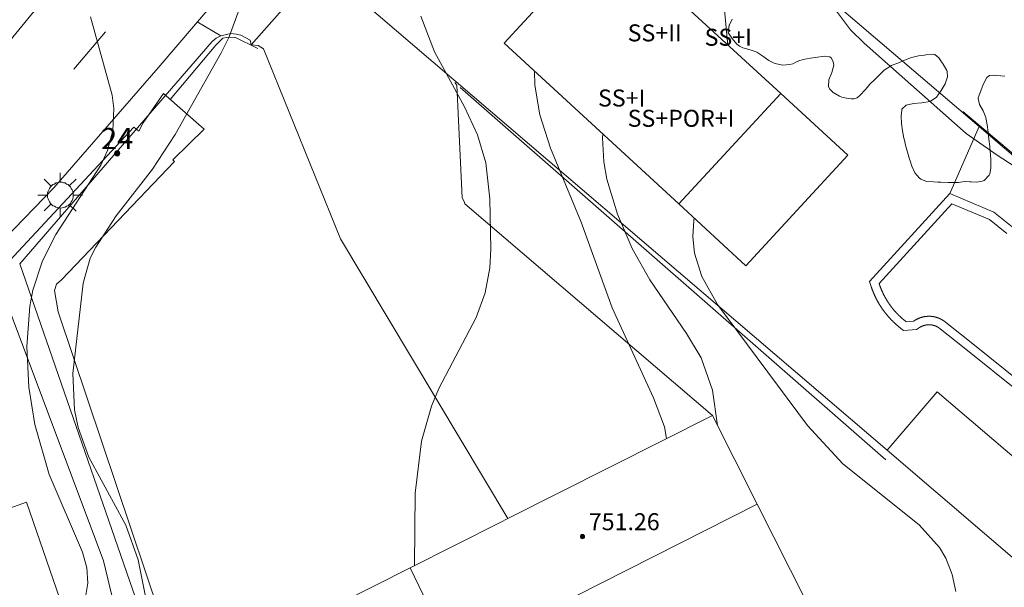
# Model space of a CAD drawing. Units: millimetres. Extents: x 423998 to 425000, y 4489499 to 4490001.
# Drawn here: x 424262 to 424309, y 4489804 to 4489831 of the extents above; entities that cross this region are included whole.
import ezdxf

# ---------------------------------------------------------------- set-up
doc = ezdxf.new("R2010")
doc.units = ezdxf.units.MM
doc.header["$MEASUREMENT"] = 0
doc.linetypes.add('VADO', pattern=[9.01, 2.71, -0.9, 0.9, -0.9, 0.9, -0.9, 0.9, -0.9])
for name, color, linetype, lineweight in [('1', 7, 'Continuous', 9), ('f012003p_num_plantas', 252, 'Continuous', 9), ('f022001p_portal', 7, 'Continuous', 9), ('f022001p_portal_texto', 7, 'Continuous', 9), ('f031026l_pinturavial', 253, 'Continuous', 9), ('f040024s_piscina', 140, 'Continuous', 9), ('f050002l_curvanivel_cgn', 23, 'Continuous', 9), ('f050002l_curvanivel_mae', 213, 'Continuous', 9), ('f050009p_puntocotaconstruccionelevada', 211, 'Continuous', 9), ('f060140s_arboladourbano', 92, 'Continuous', 9), ('f070045l_muro_mur', 30, 'MURO2', 9), ('f070045l_muro_tap', 11, 'MURO2', 9), ('f070045l_puerta', 11, 'Continuous', 9), ('f070047l_seto', 91, 'Continuous', 9), ('f070056l_edificacion_med', 221, 'Continuous', 9), ('f070056s_edificacion_edi', 240, 'Continuous', 9), ('f070057s_edificacionligera', 11, 'Continuous', 9), ('f070058l_elementoconstruido_bordillo', 30, 'Continuous', 9), ('f071045l_vado', 30, 'VADO', 9), ('f081055p_farola', 7, 'Continuous', 9)]:
    doc.layers.add(name, color=color, linetype=linetype, lineweight=lineweight)
doc.styles.get("Standard").update_dxf_attribs({"font": 'arial.ttf'})
doc.styles.add('Style-s7210005_h', font='txt')
doc.linetypes.add('MURO2', pattern='A,3.1e-05,[1,muro2.shx,S=1,R=0,X=0,Y=0],-3.058844', length=3.058875)

# ---------------------------------------------------------------- blocks, each defined once
blk = doc.blocks.new('punto_cota_construccion_elevada')
at = {"layer": 'f050009p_puntocotaconstruccionelevada'}
h = blk.add_hatch(color=256, dxfattribs=at)
h.dxf.hatch_style = 1
edge = h.paths.add_edge_path()
edge.add_arc((0, 0), 0.1, 0, 360)
blk.add_circle((0, 0), 0.1, dxfattribs=at)
blk = doc.blocks.new('farola')
at = {"layer": '1'}
for points in [[(0, 1.05, 0), (0, 0.6, 0)], [(-0.75, 0.75, 0), (-0.42, 0.42, 0)], [(0.01, 0.61, 0), (0.09, 0.6, 0), (0.16, 0.58, 0), (0.24, 0.57, 0), (0.3, 0.52, 0), (0.37, 0.49, 0), (0.43, 0.43, 0), (0.48, 0.39, 0), (0.52, 0.31, 0), (0.57, 0.25, 0), (0.6, 0.18, 0), (0.61, 0.1, 0), (0.61, 0.03, 0), (0.61, -0.03, 0), (0.61, -0.11, 0), (0.6, -0.18, 0), (0.57, -0.26, 0), (0.52, -0.32, 0), (0.48, -0.39, 0), (0.43, -0.44, 0), (0.37, -0.5, 0), (0.3, -0.53, 0), (0.24, -0.57, 0), (0.16, -0.59, 0), (0.09, -0.6, 0), (0, -0.62, 0), (-0.06, -0.6, 0), (-0.14, -0.59, 0), (-0.21, -0.57, 0), (-0.27, -0.53, 0), (-0.35, -0.5, 0), (-0.41, -0.44, 0), (-0.45, -0.39, 0), (-0.5, -0.32, 0), (-0.54, -0.26, 0), (-0.57, -0.18, 0), (-0.59, -0.11, 0), (-0.59, -0.03, 0), (-0.59, 0.03, 0), (-0.59, 0.1, 0), (-0.57, 0.18, 0), (-0.54, 0.25, 0), (-0.5, 0.31, 0), (-0.45, 0.39, 0), (-0.41, 0.43, 0), (-0.35, 0.49, 0), (-0.27, 0.52, 0), (-0.21, 0.57, 0), (-0.14, 0.58, 0), (-0.06, 0.6, 0), (0.01, 0.61, 0)], [(0.75, 0.75, 0), (0.43, 0.43, 0)], [(-1.05, 0, 0), (-0.59, 0, 0)], [(1.05, 0, 0), (0.61, 0, 0)], [(-0.75, -0.74, 0), (-0.42, -0.41, 0)], [(0.75, -0.75, 0), (0.43, -0.44, 0)], [(0, -1.05, 0), (0, -0.62, 0)]]:
    blk.add_polyline3d(points, dxfattribs=at)
blk = doc.blocks.new('portal_catastro')
at = {"layer": 'f022001p_portal'}
h = blk.add_hatch(color=256, dxfattribs=at)
h.dxf.hatch_style = 1
edge = h.paths.add_edge_path()
edge.add_arc((0, 0), 0.125, 0, 360)
blk.add_circle((0, 0), 0.125, dxfattribs=at)

msp = doc.modelspace()

# ---------------------------------------------------------------- linework, layer by layer
at = {"layer": 'f031026l_pinturavial'}
msp.add_line((424265.005, 4489828.503, 210.421), (424266.492, 4489830.259, 270.327), dxfattribs=at)
at = {"layer": 'f040024s_piscina'}
msp.add_polyline3d([(424309.71, 4489813.645, 743.561), (424307.143, 4489815.697, 743.561), (424306.016, 4489816.601, 744.558), (424306.009, 4489816.606, 744.558), (424306.002, 4489816.612, 744.558), (424305.995, 4489816.617, 744.558), (424305.988, 4489816.623, 744.558), (424305.981, 4489816.628, 744.558), (424305.973, 4489816.634, 744.558), (424305.966, 4489816.639, 744.558), (424305.959, 4489816.644, 744.558), (424305.952, 4489816.649, 744.558), (424305.944, 4489816.655, 744.558), (424305.937, 4489816.66, 744.558), (424305.929, 4489816.665, 744.558), (424305.922, 4489816.67, 744.558), (424305.914, 4489816.675, 744.558), (424305.907, 4489816.679, 744.558), (424305.899, 4489816.684, 744.558), (424305.892, 4489816.689, 744.558), (424305.884, 4489816.694, 744.558), (424305.876, 4489816.698, 744.558), (424305.869, 4489816.703, 744.558), (424305.861, 4489816.707, 744.558), (424305.853, 4489816.712, 744.558), (424305.845, 4489816.716, 744.558), (424305.838, 4489816.721, 744.558), (424305.83, 4489816.725, 744.558), (424305.822, 4489816.729, 744.558), (424305.814, 4489816.734, 744.558), (424305.806, 4489816.738, 744.558), (424305.798, 4489816.742, 744.558), (424305.79, 4489816.746, 744.558), (424305.782, 4489816.75, 744.558), (424305.774, 4489816.754, 744.558), (424305.766, 4489816.757, 744.558), (424305.758, 4489816.761, 744.558), (424305.749, 4489816.765, 744.558), (424305.741, 4489816.769, 744.558), (424305.733, 4489816.772, 744.558), (424305.725, 4489816.776, 744.558), (424305.717, 4489816.779, 744.558), (424305.708, 4489816.783, 744.558), (424305.7, 4489816.786, 744.558), (424305.692, 4489816.789, 744.558), (424305.683, 4489816.793, 744.558), (424305.675, 4489816.796, 744.558), (424305.666, 4489816.799, 744.558), (424305.658, 4489816.802, 744.558), (424305.65, 4489816.805, 744.558), (424305.641, 4489816.808, 744.558), (424305.633, 4489816.811, 744.558), (424305.624, 4489816.814, 744.558), (424305.616, 4489816.816, 744.558), (424305.607, 4489816.819, 744.558), (424305.598, 4489816.822, 744.558), (424305.59, 4489816.824, 744.558), (424305.581, 4489816.827, 744.558), (424305.573, 4489816.829, 744.558), (424305.564, 4489816.832, 744.558), (424305.555, 4489816.834, 744.558), (424305.547, 4489816.836, 744.558), (424305.538, 4489816.838, 744.558), (424305.529, 4489816.84, 744.558), (424305.52, 4489816.843, 744.558), (424305.512, 4489816.845, 744.558), (424305.503, 4489816.846, 744.558), (424305.494, 4489816.848, 744.558), (424305.485, 4489816.85, 744.558), (424305.477, 4489816.852, 744.558), (424305.468, 4489816.854, 744.558), (424305.459, 4489816.855, 744.558), (424305.45, 4489816.857, 744.558), (424305.441, 4489816.858, 744.558), (424305.432, 4489816.86, 744.558), (424305.424, 4489816.861, 744.558), (424305.415, 4489816.862, 744.558), (424305.406, 4489816.864, 744.558), (424305.397, 4489816.865, 744.558), (424305.388, 4489816.866, 744.558), (424305.379, 4489816.867, 744.558), (424305.37, 4489816.868, 744.558), (424305.361, 4489816.869, 744.558), (424305.352, 4489816.87, 744.558), (424305.343, 4489816.87, 744.558), (424305.334, 4489816.871, 744.558), (424305.325, 4489816.872, 744.558), (424305.317, 4489816.872, 744.558), (424305.308, 4489816.873, 744.558), (424305.299, 4489816.873, 744.558), (424305.29, 4489816.874, 744.558), (424305.281, 4489816.874, 744.558), (424305.272, 4489816.874, 744.558), (424305.263, 4489816.874, 744.558), (424305.254, 4489816.874, 744.558), (424305.245, 4489816.875, 744.558), (424305.236, 4489816.875, 744.558), (424305.227, 4489816.874, 744.558), (424305.218, 4489816.874, 744.558), (424305.209, 4489816.874, 744.558), (424305.2, 4489816.874, 744.558), (424305.191, 4489816.873, 744.558), (424305.182, 4489816.873, 744.558), (424305.173, 4489816.873, 744.558), (424305.164, 4489816.872, 744.558), (424305.155, 4489816.871, 744.558), (424305.146, 4489816.871, 744.558), (424305.137, 4489816.87, 744.558), (424305.128, 4489816.869, 744.558), (424305.119, 4489816.868, 744.558), (424305.111, 4489816.868, 744.558), (424305.102, 4489816.867, 744.558), (424305.093, 4489816.865, 744.558), (424305.084, 4489816.864, 744.558), (424305.075, 4489816.863, 744.558), (424305.066, 4489816.862, 744.558), (424305.057, 4489816.861, 744.558), (424305.048, 4489816.859, 744.558), (424305.039, 4489816.858, 744.558), (424305.031, 4489816.856, 744.558), (424305.022, 4489816.855, 744.558), (424305.013, 4489816.853, 744.558), (424305.004, 4489816.851, 744.558), (424304.995, 4489816.85, 744.558), (424304.987, 4489816.848, 744.558), (424304.978, 4489816.846, 744.558), (424304.969, 4489816.844, 744.558), (424304.96, 4489816.842, 744.558), (424304.952, 4489816.84, 744.558), (424304.943, 4489816.838, 744.558), (424304.934, 4489816.836, 744.558), (424304.925, 4489816.833, 744.558), (424304.917, 4489816.831, 744.558), (424304.908, 4489816.829, 744.558), (424304.9, 4489816.826, 744.558), (424304.891, 4489816.824, 744.558), (424304.882, 4489816.821, 744.558), (424304.874, 4489816.818, 744.558), (424304.865, 4489816.816, 744.558), (424304.857, 4489816.813, 744.558), (424304.848, 4489816.81, 744.558), (424304.84, 4489816.807, 744.558), (424304.831, 4489816.804, 744.558), (424304.823, 4489816.801, 744.558), (424304.814, 4489816.798, 744.558), (424304.806, 4489816.795, 744.558), (424304.798, 4489816.792, 744.558), (424304.789, 4489816.788, 744.558), (424304.781, 4489816.785, 744.558), (424304.773, 4489816.782, 744.558), (424304.764, 4489816.778, 744.558), (424304.756, 4489816.775, 744.558), (424304.748, 4489816.771, 744.558), (424304.74, 4489816.768, 744.558), (424304.731, 4489816.764, 744.558), (424304.723, 4489816.76, 744.558), (424304.715, 4489816.756, 744.558), (424304.707, 4489816.753, 744.558), (424304.699, 4489816.749, 744.558), (424304.691, 4489816.745, 744.558), (424304.683, 4489816.741, 744.558), (424304.675, 4489816.737, 744.558), (424304.667, 4489816.732, 744.558), (424304.659, 4489816.728, 744.558), (424304.651, 4489816.724, 744.558), (424304.643, 4489816.72, 744.558), (424304.636, 4489816.715, 744.558), (424304.628, 4489816.711, 744.558), (424304.62, 4489816.706, 744.558), (424304.612, 4489816.702, 744.558), (424304.605, 4489816.697, 744.558), (424304.597, 4489816.692, 744.558), (424304.589, 4489816.688, 744.558), (424304.582, 4489816.683, 744.558), (424304.574, 4489816.678, 744.558), (424304.567, 4489816.673, 744.558), (424304.559, 4489816.668, 744.558), (424304.552, 4489816.663, 744.558), (424304.544, 4489816.658, 744.558), (424304.537, 4489816.653, 744.558), (424304.53, 4489816.648, 744.558), (424304.522, 4489816.643, 744.558), (424304.515, 4489816.637, 744.558), (424304.172, 4489816.615, 744.558), (424304.162, 4489816.623, 744.558), (424304.152, 4489816.63, 744.558), (424304.143, 4489816.638, 744.558), (424304.133, 4489816.646, 744.558), (424304.123, 4489816.653, 744.558), (424304.113, 4489816.661, 744.558), (424304.104, 4489816.669, 744.558), (424304.094, 4489816.677, 744.558), (424304.084, 4489816.685, 744.558), (424304.075, 4489816.692, 744.558), (424304.065, 4489816.7, 744.558), (424304.055, 4489816.708, 744.558), (424304.046, 4489816.716, 744.558), (424304.036, 4489816.724, 744.558), (424304.027, 4489816.732, 744.558), (424304.017, 4489816.74, 744.558), (424304.008, 4489816.748, 744.558), (424303.998, 4489816.757, 744.558), (424303.989, 4489816.765, 744.558), (424303.98, 4489816.773, 744.558), (424303.97, 4489816.781, 744.558), (424303.961, 4489816.789, 744.558), (424303.952, 4489816.798, 744.558), (424303.942, 4489816.806, 744.558), (424303.933, 4489816.814, 744.558), (424303.924, 4489816.823, 744.558), (424303.915, 4489816.831, 744.558), (424303.906, 4489816.84, 744.558), (424303.897, 4489816.848, 744.558), (424303.887, 4489816.857, 744.558), (424303.878, 4489816.865, 744.558), (424303.869, 4489816.874, 744.558), (424303.86, 4489816.882, 744.558), (424303.851, 4489816.891, 744.558), (424303.842, 4489816.899, 744.558), (424303.834, 4489816.908, 744.558), (424303.825, 4489816.917, 744.558), (424303.816, 4489816.926, 744.558), (424303.807, 4489816.934, 744.558), (424303.798, 4489816.943, 744.558), (424303.789, 4489816.952, 744.558), (424303.781, 4489816.961, 744.558), (424303.772, 4489816.97, 744.558), (424303.763, 4489816.979, 744.558), (424303.755, 4489816.988, 744.558), (424303.746, 4489816.997, 744.558), (424303.737, 4489817.006, 743.816), (424303.729, 4489817.015, 743.816), (424303.72, 4489817.024, 743.816), (424303.712, 4489817.033, 743.816), (424303.703, 4489817.042, 743.816), (424303.695, 4489817.051, 743.816), (424303.686, 4489817.06, 743.816), (424303.678, 4489817.069, 743.816), (424303.67, 4489817.079, 743.816), (424303.661, 4489817.088, 743.816), (424303.653, 4489817.097, 743.816), (424303.645, 4489817.106, 743.816), (424303.637, 4489817.116, 743.816), (424303.628, 4489817.125, 743.816), (424303.62, 4489817.135, 743.816), (424303.612, 4489817.144, 743.816), (424303.604, 4489817.153, 743.816), (424303.596, 4489817.163, 743.816), (424303.588, 4489817.172, 743.816), (424303.58, 4489817.182, 743.816), (424303.572, 4489817.191, 743.816), (424303.564, 4489817.201, 743.816), (424303.556, 4489817.211, 743.816), (424303.548, 4489817.22, 743.816), (424303.54, 4489817.23, 743.816), (424303.532, 4489817.24, 743.816), (424303.525, 4489817.249, 743.816), (424303.517, 4489817.259, 743.816), (424303.509, 4489817.269, 743.816), (424303.502, 4489817.279, 743.816), (424303.494, 4489817.288, 743.816), (424303.486, 4489817.298, 743.816), (424303.479, 4489817.308, 743.816), (424303.471, 4489817.318, 743.816), (424303.464, 4489817.328, 743.816), (424303.456, 4489817.338, 743.816), (424303.449, 4489817.348, 743.816), (424303.441, 4489817.358, 743.816), (424303.434, 4489817.368, 743.816), (424303.427, 4489817.378, 743.816), (424303.419, 4489817.388, 743.816), (424303.412, 4489817.398, 743.816), (424303.405, 4489817.408, 743.816), (424303.397, 4489817.418, 743.816), (424303.39, 4489817.429, 743.816), (424303.383, 4489817.439, 743.816), (424303.376, 4489817.449, 743.816), (424303.369, 4489817.459, 743.816), (424303.362, 4489817.469, 743.816), (424303.355, 4489817.48, 743.816), (424303.348, 4489817.49, 743.816), (424303.341, 4489817.5, 743.816), (424303.334, 4489817.511, 743.816), (424303.327, 4489817.521, 743.816), (424303.32, 4489817.532, 743.816), (424303.314, 4489817.542, 743.816), (424303.307, 4489817.552, 743.816), (424303.3, 4489817.563, 743.816), (424303.293, 4489817.573, 743.816), (424303.287, 4489817.584, 743.816), (424303.28, 4489817.594, 743.816), (424303.273, 4489817.605, 743.816), (424303.267, 4489817.616, 743.816), (424303.26, 4489817.626, 743.816), (424303.254, 4489817.637, 743.816), (424303.247, 4489817.647, 743.816), (424303.241, 4489817.658, 743.816), (424303.235, 4489817.669, 743.816), (424303.228, 4489817.679, 743.816), (424303.222, 4489817.69, 743.816), (424303.216, 4489817.701, 743.816), (424303.209, 4489817.712, 743.816), (424303.203, 4489817.723, 743.816), (424303.197, 4489817.733, 743.816), (424303.191, 4489817.744, 743.816), (424303.185, 4489817.755, 743.816), (424303.179, 4489817.766, 743.816), (424303.173, 4489817.777, 743.816), (424303.167, 4489817.788, 743.816), (424303.161, 4489817.799, 743.816), (424303.155, 4489817.81, 743.816), (424303.149, 4489817.821, 743.816), (424303.143, 4489817.832, 743.816), (424303.137, 4489817.843, 743.816), (424303.132, 4489817.854, 743.816), (424303.126, 4489817.865, 743.816), (424303.12, 4489817.876, 743.816), (424303.115, 4489817.887, 743.816), (424303.109, 4489817.898, 743.816), (424303.103, 4489817.909, 743.816), (424303.098, 4489817.92, 743.816), (424303.092, 4489817.931, 743.816), (424303.087, 4489817.943, 743.816), (424303.082, 4489817.954, 743.816), (424303.076, 4489817.965, 743.816), (424303.071, 4489817.976, 743.816), (424303.065, 4489817.987, 743.816), (424303.06, 4489817.999, 743.816), (424303.055, 4489818.01, 743.816), (424303.05, 4489818.021, 743.816), (424303.045, 4489818.033, 743.816), (424303.039, 4489818.044, 743.816), (424303.034, 4489818.055, 743.816), (424303.029, 4489818.067, 743.816), (424303.024, 4489818.078, 743.816), (424303.019, 4489818.09, 743.816), (424303.014, 4489818.101, 743.816), (424303.01, 4489818.112, 743.816), (424303.005, 4489818.124, 743.816), (424303, 4489818.135, 743.816), (424302.995, 4489818.147, 743.816), (424302.99, 4489818.158, 743.816), (424302.986, 4489818.17, 743.816), (424302.981, 4489818.181, 743.816), (424302.976, 4489818.193, 743.816), (424302.972, 4489818.205, 743.816), (424302.967, 4489818.216, 743.816), (424302.963, 4489818.228, 743.816), (424302.959, 4489818.237, 743.816), (424302.958, 4489818.239, 743.816), (424302.954, 4489818.251, 743.816), (424302.949, 4489818.263, 743.816), (424302.945, 4489818.274, 743.816), (424302.941, 4489818.286, 743.816), (424302.936, 4489818.298, 743.816), (424302.932, 4489818.309, 743.816), (424302.928, 4489818.321, 743.816), (424302.924, 4489818.333, 743.816), (424302.92, 4489818.345, 743.816), (424302.916, 4489818.356, 743.816), (424302.912, 4489818.368, 743.816), (424302.908, 4489818.38, 743.816), (424302.904, 4489818.392, 743.816), (424302.9, 4489818.403, 743.816), (424302.896, 4489818.415, 743.816), (424306.325, 4489822.171, 743.816), (424308.091, 4489821.43, 743.441), (424308.906, 4489820.772, 743.441)], dxfattribs=at)
at = {"layer": 'f050002l_curvanivel_cgn'}
for points in [[(424295.763, 4489829.665, 744), (424295.764, 4489829.785, 744), (424295.598, 4489831.631, 744), (424294.393, 4489837.81, 744), (424294.348, 4489838.641, 744), (424294.406, 4489839.476, 744), (424294.661, 4489840.448, 744), (424294.751, 4489840.643, 744)], [(424311.85, 4489807.997, 743), (424313.043, 4489809.342, 743), (424314.242, 4489810.919, 743), (424314.772, 4489811.745, 743), (424315.238, 4489812.594, 743), (424315.819, 4489814.061, 743), (424316.055, 4489815.338, 743), (424316.077, 4489816.011, 743), (424316.002, 4489816.873, 743), (424315.612, 4489818.281, 743), (424315.028, 4489819.365, 743), (424314.646, 4489819.872, 743), (424313.402, 4489821.091, 743), (424312.144, 4489822.063, 743), (424308.444, 4489824.452, 743), (424306.987, 4489825.478, 743), (424302.186, 4489829.724, 743), (424301.555, 4489830.355, 743), (424300.65, 4489831.549, 743), (424300.045, 4489832.997, 743), (424299.739, 4489834.455, 743), (424299.585, 4489835.97, 743), (424299.576, 4489836.438, 743)], [(424268.397, 4489803.61, 748), (424268.029, 4489805.411, 748), (424267.461, 4489807.037, 748), (424265.711, 4489810.238, 748), (424265.209, 4489811.637, 748), (424265.043, 4489812.463, 748), (424264.966, 4489814.176, 748), (424265.445, 4489818.435, 748), (424265.786, 4489819.602, 748), (424266.04, 4489820.132, 748), (424267.009, 4489821.596, 748), (424268.706, 4489823.795, 748), (424269.774, 4489825.436, 748), (424271.935, 4489829.272, 748), (424272.313, 4489830.031, 748), (424272.8, 4489831.366, 748)], [(424265.56, 4489803.647, 749), (424265.671, 4489804.315, 749), (424265.614, 4489805.03, 749), (424265.419, 4489805.766, 749), (424263.846, 4489809.425, 749), (424263.177, 4489811.775, 749), (424262.898, 4489813.537, 749), (424262.801, 4489815.45, 749), (424262.933, 4489817.348, 749), (424263.081, 4489818.098, 749), (424263.542, 4489819.489, 749), (424264.17, 4489820.721, 749), (424266.273, 4489823.994, 749), (424266.592, 4489824.683, 749), (424266.85, 4489825.614, 749), (424266.898, 4489826.647, 749), (424266.82, 4489827.284, 749), (424265.797, 4489830.972, 749)], [(424281.043, 4489805.142, 747), (424281.066, 4489808.554, 747), (424281.36, 4489810.993, 747), (424281.832, 4489812.636, 747), (424282.183, 4489813.479, 747), (424283.935, 4489816.812, 747), (424284.369, 4489817.973, 747), (424284.588, 4489819.159, 747), (424284.631, 4489820.027, 747), (424284.574, 4489822.399, 747), (424284.388, 4489824.096, 747), (424284.004, 4489825.418, 747), (424283.392, 4489826.728, 747), (424281.982, 4489829.325, 747), (424281.335, 4489831.003, 747)], [(424292.897, 4489811.115, 746), (424292.802, 4489811.67, 746), (424292.282, 4489813.035, 746), (424290.342, 4489817.271, 746), (424288.875, 4489821.303, 746), (424287.44, 4489824.788, 746), (424286.942, 4489826.354, 746), (424286.704, 4489827.756, 746), (424286.687, 4489828.414, 746)], [(424306.51, 4489803.916, 744), (424306.337, 4489804.722, 744), (424306.036, 4489805.484, 744), (424305.738, 4489805.987, 744), (424304.776, 4489807.055, 744), (424301.195, 4489809.924, 744), (424299.532, 4489811.726, 744), (424295.294, 4489817.431, 744), (424294.551, 4489818.742, 744), (424294.209, 4489819.85, 744), (424294.137, 4489820.607, 744), (424294.18, 4489821.375, 744), (424294.202, 4489821.492, 744)]]:
    msp.add_polyline3d(points, dxfattribs=at)
at = {"layer": 'f050002l_curvanivel_mae'}
msp.add_polyline3d([(424295.299, 4489811.729, 745), (424295.051, 4489813.393, 745), (424294.526, 4489814.915, 745), (424293.837, 4489816.062, 745), (424292.111, 4489818.586, 745), (424291.283, 4489820.057, 745), (424290.583, 4489821.677, 745), (424290.09, 4489823.323, 745), (424289.946, 4489824.142, 745), (424289.89, 4489825.271, 745), (424289.905, 4489825.45, 745)], dxfattribs=at)
at = {"layer": 'f060140s_arboladourbano'}
msp.add_polyline3d([(424308.816, 4489828.18, 0), (424308.62, 4489828.192, 0), (424308.385, 4489828.205, 0), (424308.28, 4489828.218, 0), (424308.085, 4489828.204, 0), (424307.964, 4489828.12, 0), (424307.806, 4489827.817, 0), (424307.703, 4489827.525, 0), (424307.682, 4489827.481, 0), (424307.557, 4489827.162, 0), (424307.552, 4489827.126, 0), (424307.612, 4489826.848, 0), (424307.79, 4489826.536, 0), (424307.917, 4489826.231, 0), (424307.919, 4489826.216, 0), (424307.973, 4489825.884, 0), (424308.021, 4489825.547, 0), (424308.063, 4489825.207, 0), (424308.1, 4489824.866, 0), (424308.124, 4489824.604, 0), (424308.131, 4489824.527, 0), (424308.156, 4489824.187, 0), (424308.15, 4489823.846, 0), (424308.103, 4489823.571, 0), (424308.081, 4489823.508, 0), (424307.834, 4489823.26, 0), (424307.748, 4489823.228, 0), (424307.496, 4489823.192, 0), (424307.232, 4489823.197, 0), (424307.157, 4489823.204, 0), (424306.958, 4489823.223, 0), (424306.819, 4489823.202, 0), (424306.63, 4489823.167, 0), (424306.483, 4489823.163, 0), (424306.143, 4489823.167, 0), (424305.802, 4489823.183, 0), (424305.658, 4489823.191, 0), (424305.462, 4489823.196, 0), (424305.125, 4489823.225, 0), (424304.863, 4489823.325, 0), (424304.798, 4489823.368, 0), (424304.572, 4489823.628, 0), (424304.436, 4489823.946, 0), (424304.356, 4489824.188, 0), (424304.326, 4489824.275, 0), (424304.228, 4489824.602, 0), (424304.143, 4489824.931, 0), (424304.087, 4489825.159, 0), (424304.063, 4489825.261, 0), (424303.993, 4489825.599, 0), (424303.946, 4489825.943, 0), (424303.935, 4489826.285, 0), (424303.962, 4489826.569, 0), (424303.973, 4489826.615, 0), (424304.165, 4489826.815, 0), (424304.507, 4489826.885, 0), (424304.914, 4489826.913, 0), (424305.306, 4489826.987, 0), (424305.595, 4489827.189, 0), (424305.598, 4489827.193, 0), (424305.82, 4489827.502, 0), (424306.01, 4489827.822, 0), (424306.115, 4489828.141, 0), (424306.097, 4489828.39, 0), (424306.077, 4489828.447, 0), (424305.912, 4489828.743, 0), (424305.837, 4489828.848, 0), (424305.707, 4489829.041, 0), (424305.514, 4489829.194, 0), (424305.429, 4489829.209, 0), (424305.088, 4489829.175, 0), (424305.035, 4489829.167, 0), (424304.752, 4489829.126, 0), (424304.63, 4489829.104, 0), (424304.418, 4489829.048, 0), (424304.092, 4489828.922, 0), (424303.777, 4489828.786, 0), (424303.515, 4489828.693, 0), (424303.477, 4489828.674, 0), (424303.179, 4489828.496, 0), (424303.115, 4489828.44, 0), (424302.933, 4489828.259, 0), (424302.692, 4489828.019, 0), (424302.452, 4489827.777, 0), (424302.42, 4489827.744, 0), (424302.233, 4489827.529, 0), (424302.012, 4489827.277, 0), (424301.868, 4489827.154, 0), (424301.704, 4489827.106, 0), (424301.575, 4489827.114, 0), (424301.366, 4489827.137, 0), (424301.15, 4489827.19, 0), (424301.034, 4489827.233, 0), (424300.741, 4489827.402, 0), (424300.579, 4489827.566, 0), (424300.521, 4489827.669, 0), (424300.536, 4489827.999, 0), (424300.679, 4489828.353, 0), (424300.769, 4489828.701, 0), (424300.742, 4489828.854, 0), (424300.659, 4489829.016, 0), (424300.581, 4489829.08, 0), (424300.338, 4489829.114, 0), (424300.228, 4489829.102, 0), (424300.001, 4489829.075, 0), (424299.665, 4489829.024, 0), (424299.33, 4489828.956, 0), (424299.115, 4489828.901, 0), (424299.007, 4489828.847, 0), (424298.84, 4489828.751, 0), (424298.698, 4489828.717, 0), (424298.35, 4489828.696, 0), (424298.009, 4489828.764, 0), (424297.953, 4489828.785, 0), (424297.706, 4489828.919, 0), (424297.424, 4489829.115, 0), (424297.138, 4489829.299, 0), (424297.071, 4489829.334, 0), (424296.824, 4489829.414, 0), (424296.491, 4489829.502, 0), (424296.323, 4489829.588, 0), (424296.203, 4489829.686, 0), (424295.985, 4489829.944, 0), (424295.845, 4489830.149, 0), (424295.799, 4489830.235, 0), (424295.797, 4489830.243, 0), (424295.848, 4489830.572, 0), (424295.858, 4489830.597, 0), (424295.99, 4489830.851, 0)], dxfattribs=at)
at = {"layer": 'f070045l_muro_mur'}
msp.add_line((424283.404, 4489822.164, 747.375), (424295.057, 4489812.205, 746.814), dxfattribs=at)
at = {"layer": 'f070045l_muro_tap'}
for points in [[(424320.219, 4489814.998, 743.96), (424318.014, 4489816.887, 744.158), (424316.16, 4489818.474, 744.324), (424307.599, 4489825.804, 745.093), (424300.277, 4489832.073, 745.751), (424285.088, 4489845.077, 747.115), (424299.074, 4489862.069, 744.272), (424308.188, 4489855.735, 742.371), (424313.408, 4489852.265, 742.371), (424322.458, 4489846.555, 741.957), (424327.098, 4489843.565, 740.928), (424332.188, 4489839.965, 740.928), (424333.418, 4489838.855, 740.928), (424328.698, 4489829.025, 741.596), (424326.958, 4489826.445, 742.428), (424321.127, 4489816.645, 743.86), (424320.219, 4489814.998, 743.86)], [(424275.799, 4489834.101, 748.646), (424276.631, 4489833.37, 748.475), (424303.277, 4489810.57, 744.984), (424310.145, 4489804.694, 744.085), (424310.447, 4489804.435, 744.045), (424296.867, 4489792.745, 745.696), (424296.237, 4489792.195, 745.696), (424292.967, 4489789.045, 745.696), (424283.827, 4489772.055, 746.107), (424280.547, 4489768.985, 746.107), (424278.437, 4489772.845, 746.107), (424277.987, 4489774.165, 746.107), (424271.677, 4489792.746, 747.679), (424262.468, 4489819.346, 750.325)], [(424262.468, 4489819.346, 750.325), (424271.522, 4489829.807, 744.076), (424271.712, 4489829.957, 744.076), (424271.922, 4489830.067, 744.076), (424272.392, 4489830.177, 744.076), (424272.642, 4489830.157, 744.076), (424272.872, 4489830.107, 744.076), (424273.302, 4489829.877, 744.076), (424273.358, 4489829.656, 748.646)]]:
    msp.add_polyline3d(points, dxfattribs=at)
at = {"layer": 'f070045l_puerta'}
msp.add_line((424273.358, 4489829.656), (424276.631, 4489833.37), dxfattribs=at)
at = {"layer": 'f070047l_seto'}
for p, q in [((424283.18, 4489827.637, 747.473), (424303.213, 4489810.119, 744.558)), ((424314.248, 4489820.272, 743.441), (424306.835, 4489826.508, 743.816))]:
    msp.add_line(p, q, dxfattribs=at)
for points in [[(424269.549, 4489827.079, 748.646), (424271.685, 4489829.637, 748.646), (424272.027, 4489829.961, 748.646), (424272.185, 4489830.003, 748.646), (424272.582, 4489830.009, 748.646), (424273.664, 4489829.481, 748.646)], [(424268.069, 4489825.582, 748.876), (424268.278, 4489825.972, 748.876), (424269.235, 4489827.352, 748.646), (424271.143, 4489825.688, 748.876), (424269.662, 4489824.235, 748.876)], [(424269.662, 4489824.235, 748.876), (424269.747, 4489824.164, 748.876), (424264.435, 4489818.594, 750.325), (424264.2, 4489818.378, 750.325), (424264.099, 4489818.085, 750.325), (424264.275, 4489817.081, 750.325), (424271.821, 4489794.611, 747.679), (424269.103, 4489794.149, 747.679), (424266.407, 4489805.359, 750.675), (424262.713, 4489815.205, 750.777), (424261.989, 4489817.16, 750.325), (424261.758, 4489817.884, 750.325), (424261.707, 4489818.794, 750.325), (424261.987, 4489819.491, 750.325), (424267.84, 4489825.775, 748.876), (424268.069, 4489825.582, 748.876)]]:
    msp.add_polyline3d(points, dxfattribs=at)
at = {"layer": 'f070056l_edificacion_med'}
msp.add_line((424282.865, 4489800.803, 752.717), (424297.163, 4489808.034, 752.717), dxfattribs=at)
msp.add_polyline3d([(424280.829, 4489805.035, 747.15), (424282.865, 4489800.803, 746.901), (424285.149, 4489796.054, 746.622)], dxfattribs=at)
at = {"layer": 'f070056s_edificacion_edi'}
for points in [[(424288.469, 4489838.779, 745.561), (424293.729, 4489833.934, 745.794), (424292.536, 4489832.638, 743.491), (424298.267, 4489827.36, 746.292), (424293.477, 4489822.16, 747.473), (424285.254, 4489829.734, 747.473), (424287.154, 4489831.798, 747.473), (424286.317, 4489832.57, 747.473), (424287.467, 4489833.819, 747.473), (424285.537, 4489835.597, 745.561)], [(424310.145, 4489804.694, 744.085), (424303.277, 4489810.57, 744.984), (424305.63, 4489813.32, 744.984), (424312.553, 4489807.396, 744.045)], [(424277.009, 4489788.565, 746.622), (424274.869, 4489792.745, 747.679), (424272.759, 4489796.895, 747.679), (424273.469, 4489797.245, 748.297), (424271.969, 4489800.565, 748.297), (424275.887, 4489802.541, 747.79), (424280.829, 4489805.035, 747.15), (424285.062, 4489807.167, 747.05), (424285.43, 4489807.353, 747.041), (424295.059, 4489812.204, 746.814), (424297.163, 4489808.034, 745.881), (424299.519, 4489803.364, 744.836), (424285.149, 4489796.054, 746.622), (424282.669, 4489794.794, 746.622), (424283.669, 4489792.744, 746.622), (424283.979, 4489792.114, 746.622), (424281.967, 4489791.09, 746.622)], [(424253.239, 4489790.025, 749.238), (424252.941, 4489790.804, 749.238), (424252.199, 4489792.745, 749.238), (424250.914, 4489796.14, 749.821), (424248.339, 4489802.945, 750.99), (424252.146, 4489804.31, 750.934), (424254.127, 4489805.021, 750.905), (424256.402, 4489805.837, 750.871), (424256.444, 4489805.852, 750.87), (424262.779, 4489808.125, 750.777), (424265.137, 4489801.303, 749.175), (424267.339, 4489794.935, 747.679), (424261.049, 4489792.745, 748.545)]]:
    msp.add_polyline3d(points, close=True, dxfattribs=at)
at = {"layer": 'f070057s_edificacionligera'}
msp.add_polyline3d([(424298.267, 4489827.36, 746.292), (424293.477, 4489822.16, 747.473), (424296.632, 4489819.254, 747.473), (424301.421, 4489824.454, 746.292)], close=True, dxfattribs=at)
at = {"layer": 'f070058l_elementoconstruido_bordillo'}
msp.add_line((424306.219, 4489822.649, 743.44), (424307.599, 4489825.804, 742), dxfattribs=at)
for points in [[(424338.578, 4489919.64, 739.52), (424306.818, 4489882.536, 742.65), (424299.604, 4489874.024, 743.38), (424294.111, 4489866.952, 744.01), (424288.49, 4489860.936, 744.93), (424283.752, 4489855.417, 745.74), (424279.268, 4489850.274, 746.56), (424269.359, 4489838.487, 748.21), (424262.981, 4489831.047, 749.17), (424259.449, 4489826.737, 750.09), (424257.51, 4489824.941, 750.4), (424256.173, 4489823.823, 750.46), (424253.264, 4489822.271, 751.06), (424247.233, 4489819.74, 751.34), (424232.978, 4489814.643, 752.51), (424220.538, 4489810.247, 753.31), (424210.523, 4489806.671, 754.08), (424194.822, 4489800.986, 754.66)], [(424298.218, 4489862.617, 744.05), (424287.444, 4489850.211, 745.73), (424274.472, 4489835.012, 747.87), (424273.234, 4489833.562, 748.07), (424268.97, 4489828.573, 748.9), (424264.072, 4489822.922, 749.62), (424261.744, 4489820.516, 749.96), (424259.756, 4489818.557, 750.23), (424258.354, 4489817.721, 750.45), (424253.999, 4489815.746, 750.87), (424247.49, 4489813.527, 751.52), (424222.881, 4489804.485, 753.04), (424209.359, 4489799.728, 754.14), (424208.685, 4489799.471, 754.14), (424200.692, 4489796.422, 754.34), (424192.191, 4489793.193, 753.32), (424185.363, 4489790.681, 754.89)], [(424285.43, 4489807.353, 746.73), (424277.554, 4489820.522, 747.31), (424273.936, 4489829.468, 747.8), (424273.69, 4489829.623, 747.8), (424273.358, 4489829.656, 747.8)], [(424282.939, 4489827.883, 747.06), (424283.029, 4489827.75, 747.06), (424283.281, 4489822.444, 747.12), (424283.393, 4489822.244, 747.12), (424283.404, 4489822.164, 747.12)], [(424309.517, 4489813.287, 743.63), (424306.893, 4489815.385, 743.6), (424305.766, 4489816.289, 743.62), (424305.76, 4489816.293, 743.5), (424305.755, 4489816.297, 743.5), (424305.75, 4489816.301, 743.5), (424305.745, 4489816.305, 743.5), (424305.741, 4489816.308, 743.5), (424305.736, 4489816.312, 743.5), (424305.731, 4489816.315, 743.5), (424305.726, 4489816.319, 743.5), (424305.721, 4489816.322, 743.5), (424305.716, 4489816.326, 743.5), (424305.711, 4489816.329, 743.5), (424305.706, 4489816.333, 743.5), (424305.701, 4489816.336, 743.5), (424305.696, 4489816.339, 743.5), (424305.691, 4489816.343, 743.5), (424305.686, 4489816.346, 743.5), (424305.681, 4489816.349, 743.5), (424305.676, 4489816.352, 743.5), (424305.67, 4489816.356, 743.5), (424305.665, 4489816.359, 743.5), (424305.66, 4489816.362, 743.5), (424305.655, 4489816.365, 743.5), (424305.649, 4489816.368, 743.5), (424305.644, 4489816.371, 743.5), (424305.639, 4489816.374, 743.5), (424305.633, 4489816.376, 743.5), (424305.628, 4489816.379, 743.5), (424305.623, 4489816.382, 743.5), (424305.617, 4489816.385, 743.5), (424305.612, 4489816.388, 743.5), (424305.606, 4489816.39, 743.5), (424305.601, 4489816.393, 743.5), (424305.596, 4489816.395, 743.5), (424305.59, 4489816.398, 743.5), (424305.585, 4489816.401, 743.5), (424305.579, 4489816.403, 743.5), (424305.573, 4489816.405, 743.5), (424305.568, 4489816.408, 743.5), (424305.562, 4489816.41, 743.5), (424305.557, 4489816.413, 743.5), (424305.551, 4489816.415, 743.5), (424305.545, 4489816.417, 743.5), (424305.54, 4489816.419, 743.5), (424305.534, 4489816.421, 743.5), (424305.529, 4489816.423, 743.5), (424305.523, 4489816.426, 743.5), (424305.517, 4489816.428, 743.5), (424305.511, 4489816.43, 743.5), (424305.506, 4489816.432, 743.5), (424305.5, 4489816.433, 743.5), (424305.494, 4489816.435, 743.5), (424305.488, 4489816.437, 743.5), (424305.483, 4489816.439, 743.5), (424305.477, 4489816.441, 743.5), (424305.471, 4489816.442, 743.5), (424305.465, 4489816.444, 743.5), (424305.459, 4489816.446, 743.5), (424305.453, 4489816.447, 743.5), (424305.448, 4489816.449, 743.5), (424305.442, 4489816.45, 743.5), (424305.436, 4489816.452, 743.5), (424305.43, 4489816.453, 743.5), (424305.424, 4489816.454, 743.5), (424305.418, 4489816.456, 743.5), (424305.412, 4489816.457, 743.5), (424305.406, 4489816.458, 743.5), (424305.4, 4489816.459, 743.5), (424305.394, 4489816.46, 743.5), (424305.388, 4489816.461, 743.5), (424305.382, 4489816.463, 743.5), (424305.376, 4489816.464, 743.5), (424305.37, 4489816.464, 743.5), (424305.364, 4489816.465, 743.5), (424305.358, 4489816.466, 743.5), (424305.352, 4489816.467, 743.5), (424305.346, 4489816.468, 743.5), (424305.34, 4489816.469, 743.5), (424305.334, 4489816.469, 743.5), (424305.328, 4489816.47, 743.5), (424305.322, 4489816.471, 743.5), (424305.316, 4489816.471, 743.5), (424305.31, 4489816.472, 743.5), (424305.304, 4489816.472, 743.5), (424305.298, 4489816.473, 743.5), (424305.292, 4489816.473, 743.5), (424305.286, 4489816.473, 743.5), (424305.28, 4489816.474, 743.5), (424305.274, 4489816.474, 743.5), (424305.268, 4489816.474, 743.5), (424305.262, 4489816.474, 743.5), (424305.256, 4489816.474, 743.5), (424305.25, 4489816.474, 743.5), (424305.244, 4489816.475, 743.5), (424305.238, 4489816.475, 743.5), (424305.232, 4489816.474, 743.5), (424305.226, 4489816.474, 743.5), (424305.22, 4489816.474, 743.5), (424305.213, 4489816.474, 743.5), (424305.207, 4489816.474, 743.5), (424305.201, 4489816.474, 743.5), (424305.195, 4489816.473, 743.5), (424305.189, 4489816.473, 743.5), (424305.183, 4489816.472, 743.5), (424305.177, 4489816.472, 743.5), (424305.171, 4489816.472, 743.5), (424305.165, 4489816.471, 743.5), (424305.159, 4489816.47, 743.5), (424305.153, 4489816.47, 743.5), (424305.147, 4489816.469, 743.5), (424305.141, 4489816.468, 743.5), (424305.135, 4489816.468, 743.5), (424305.129, 4489816.467, 743.5), (424305.123, 4489816.466, 743.5), (424305.117, 4489816.465, 743.5), (424305.111, 4489816.464, 743.5), (424305.105, 4489816.463, 743.5), (424305.099, 4489816.462, 743.58), (424305.093, 4489816.461, 743.58), (424305.087, 4489816.46, 743.58), (424305.081, 4489816.459, 743.58), (424305.075, 4489816.458, 743.58), (424305.069, 4489816.457, 743.58), (424305.063, 4489816.455, 743.58), (424305.058, 4489816.454, 743.58), (424305.052, 4489816.453, 743.58), (424305.046, 4489816.451, 743.58), (424305.04, 4489816.45, 743.58), (424305.034, 4489816.448, 743.58), (424305.028, 4489816.447, 743.58), (424305.022, 4489816.445, 743.58), (424305.016, 4489816.443, 743.58), (424305.011, 4489816.442, 743.58), (424305.005, 4489816.44, 743.58), (424304.999, 4489816.438, 743.58), (424304.993, 4489816.437, 743.58), (424304.987, 4489816.435, 743.58), (424304.982, 4489816.433, 743.58), (424304.976, 4489816.431, 743.58), (424304.97, 4489816.429, 743.58), (424304.964, 4489816.427, 743.58), (424304.959, 4489816.425, 743.58), (424304.953, 4489816.423, 743.58), (424304.947, 4489816.421, 743.58), (424304.942, 4489816.419, 743.58), (424304.936, 4489816.416, 743.58), (424304.93, 4489816.414, 743.58), (424304.925, 4489816.412, 743.58), (424304.919, 4489816.41, 743.58), (424304.914, 4489816.407, 743.58), (424304.908, 4489816.405, 743.58), (424304.903, 4489816.402, 743.58), (424304.897, 4489816.4, 743.58), (424304.892, 4489816.397, 743.58), (424304.886, 4489816.395, 743.58), (424304.881, 4489816.392, 743.58), (424304.875, 4489816.389, 743.58), (424304.87, 4489816.387, 743.58), (424304.864, 4489816.384, 743.58), (424304.859, 4489816.381, 743.58), (424304.854, 4489816.379, 743.58), (424304.848, 4489816.376, 743.58), (424304.843, 4489816.373, 743.58), (424304.838, 4489816.37, 743.58), (424304.832, 4489816.367, 743.58), (424304.827, 4489816.364, 743.58), (424304.822, 4489816.361, 743.58), (424304.817, 4489816.358, 743.58), (424304.811, 4489816.355, 743.58), (424304.806, 4489816.352, 743.58), (424304.801, 4489816.348, 743.58), (424304.796, 4489816.345, 743.58), (424304.791, 4489816.342, 743.58), (424304.786, 4489816.339, 743.58), (424304.781, 4489816.335, 743.58), (424304.776, 4489816.332, 743.58), (424304.771, 4489816.328, 743.58), (424304.766, 4489816.325, 743.58), (424304.761, 4489816.321, 743.58), (424304.756, 4489816.318, 743.58), (424304.656, 4489816.246, 743.58), (424304.048, 4489816.206, 743.58), (424303.921, 4489816.304, 743.58), (424303.906, 4489816.315, 743.58), (424303.897, 4489816.322, 743.58), (424303.887, 4489816.331, 743.58), (424303.874, 4489816.34, 743.58), (424303.863, 4489816.349, 743.58), (424303.852, 4489816.358, 743.58), (424303.844, 4489816.364, 743.58), (424303.83, 4489816.376, 743.58), (424303.821, 4489816.383, 743.58), (424303.812, 4489816.391, 743.58), (424303.798, 4489816.402, 743.58), (424303.791, 4489816.408, 743.58), (424303.778, 4489816.419, 743.58), (424303.768, 4489816.427, 743.58), (424303.758, 4489816.436, 743.58), (424303.747, 4489816.445, 743.58), (424303.738, 4489816.453, 743.58), (424303.725, 4489816.464, 743.58), (424303.717, 4489816.471, 743.58), (424303.707, 4489816.48, 743.58), (424303.694, 4489816.492, 743.58), (424303.684, 4489816.501, 743.58), (424303.677, 4489816.506, 743.58), (424303.665, 4489816.518, 743.58), (424303.653, 4489816.529, 743.58), (424303.644, 4489816.536, 743.58), (424303.634, 4489816.546, 743.58), (424303.622, 4489816.557, 743.58), (424303.616, 4489816.562, 743.58), (424303.605, 4489816.573, 743.56), (424303.592, 4489816.585, 743.56), (424303.584, 4489816.593, 743.56), (424303.573, 4489816.603, 743.56), (424303.565, 4489816.611, 743.56), (424303.554, 4489816.622, 743.56), (424303.544, 4489816.632, 743.56), (424303.535, 4489816.641, 743.56), (424303.524, 4489816.652, 743.56), (424303.516, 4489816.66, 743.56), (424303.505, 4489816.671, 743.59), (424303.496, 4489816.679, 743.59), (424303.484, 4489816.692, 743.59), (424303.476, 4489816.7, 743.59), (424303.466, 4489816.71, 743.59), (424303.458, 4489816.719, 743.59), (424303.449, 4489816.728, 743.59), (424303.438, 4489816.739, 743.59), (424303.427, 4489816.752, 743.59), (424303.42, 4489816.759, 743.59), (424303.41, 4489816.77, 743.59), (424303.401, 4489816.78, 743.59), (424303.389, 4489816.792, 743.59), (424303.382, 4489816.8, 743.59), (424303.373, 4489816.81, 743.59), (424303.363, 4489816.821, 743.59), (424303.356, 4489816.829, 743.59), (424303.343, 4489816.843, 743.59), (424303.336, 4489816.852, 743.59), (424303.328, 4489816.861, 743.59), (424303.317, 4489816.873, 743.59), (424303.308, 4489816.884, 743.59), (424303.299, 4489816.895, 743.59), (424303.291, 4489816.904, 743.59), (424303.282, 4489816.914, 743.59), (424303.273, 4489816.926, 743.59), (424303.264, 4489816.936, 743.59), (424303.256, 4489816.945, 743.59), (424303.247, 4489816.957, 743.59), (424303.237, 4489816.969, 743.59), (424303.229, 4489816.979, 743.59), (424303.221, 4489816.988, 743.59), (424303.212, 4489816.999, 743.59), (424303.204, 4489817.01, 743.59), (424303.195, 4489817.022, 743.59), (424303.186, 4489817.033, 743.59), (424303.178, 4489817.044, 743.59), (424303.17, 4489817.054, 743.59), (424303.162, 4489817.064, 743.59), (424303.153, 4489817.075, 743.59), (424303.144, 4489817.087, 743.59), (424303.134, 4489817.101, 743.59), (424303.128, 4489817.108, 743.59), (424303.121, 4489817.119, 743.59), (424303.111, 4489817.131, 743.59), (424303.102, 4489817.143, 743.59), (424303.097, 4489817.151, 743.59), (424303.087, 4489817.166, 743.59), (424303.078, 4489817.177, 743.59), (424303.072, 4489817.186, 743.59), (424303.064, 4489817.198, 743.59), (424303.054, 4489817.211, 743.59), (424303.048, 4489817.22, 743.59), (424303.04, 4489817.232, 743.59), (424303.032, 4489817.244, 743.59), (424303.024, 4489817.255, 743.59), (424303.015, 4489817.268, 743.34), (424303.01, 4489817.276, 743.34), (424303.001, 4489817.29, 743.34), (424302.994, 4489817.3, 743.34), (424302.986, 4489817.311, 743.34), (424302.979, 4489817.323, 743.34), (424302.971, 4489817.335, 743.34), (424302.962, 4489817.349, 743.34), (424302.956, 4489817.359, 743.34), (424302.948, 4489817.371, 743.34), (424302.941, 4489817.382, 743.34), (424302.935, 4489817.392, 743.34), (424302.926, 4489817.407, 743.34), (424302.919, 4489817.417, 743.34), (424302.912, 4489817.428, 743.34), (424302.905, 4489817.441, 743.34), (424302.898, 4489817.452, 743.34), (424302.891, 4489817.464, 743.34), (424302.884, 4489817.476, 743.34), (424302.877, 4489817.487, 743.34), (424302.87, 4489817.499, 743.34), (424302.862, 4489817.513, 743.34), (424302.857, 4489817.523, 743.34), (424302.849, 4489817.537, 743.34), (424302.842, 4489817.549, 743.34), (424302.836, 4489817.56, 743.34), (424302.83, 4489817.57, 743.34), (424302.822, 4489817.584, 743.34), (424302.816, 4489817.596, 743.34), (424302.809, 4489817.608, 743.34), (424302.802, 4489817.621, 743.34), (424302.796, 4489817.632, 743.34), (424302.79, 4489817.644, 743.34), (424302.783, 4489817.657, 743.34), (424302.776, 4489817.67, 743.34), (424302.771, 4489817.68, 743.34), (424302.763, 4489817.695, 743.34), (424302.758, 4489817.705, 743.34), (424302.751, 4489817.719, 743.34), (424302.747, 4489817.728, 743.34), (424302.738, 4489817.746, 743.34), (424302.734, 4489817.755, 743.34), (424302.728, 4489817.766, 743.34), (424302.721, 4489817.781, 743.34), (424302.716, 4489817.791, 743.34), (424302.709, 4489817.806, 743.34), (424302.704, 4489817.817, 743.67), (424302.697, 4489817.83, 743.67), (424302.693, 4489817.84, 743.67), (424302.686, 4489817.855, 743.67), (424302.679, 4489817.87, 743.67), (424302.675, 4489817.879, 743.67), (424302.669, 4489817.893, 743.67), (424302.663, 4489817.905, 743.67), (424302.658, 4489817.918, 743.67), (424302.653, 4489817.929, 743.67), (424302.646, 4489817.946, 743.67), (424302.642, 4489817.954, 743.67), (424302.636, 4489817.969, 743.67), (424302.631, 4489817.982, 743.67), (424302.626, 4489817.994, 743.67), (424302.621, 4489818.004, 743.67), (424302.615, 4489818.02, 743.67), (424302.609, 4489818.033, 743.67), (424302.605, 4489818.044, 743.67), (424302.599, 4489818.06, 743.67), (424302.595, 4489818.069, 743.67), (424302.59, 4489818.081, 743.67), (424302.586, 4489818.093, 743.67), (424302.585, 4489818.096, 743.67), (424302.58, 4489818.109, 743.67), (424302.575, 4489818.121, 743.67), (424302.57, 4489818.135, 743.67), (424302.564, 4489818.151, 743.67), (424302.561, 4489818.16, 743.67), (424302.557, 4489818.171, 743.67), (424302.551, 4489818.187, 743.67), (424302.547, 4489818.198, 743.67), (424302.542, 4489818.213, 743.67), (424302.537, 4489818.227, 743.67), (424302.533, 4489818.239, 743.67), (424302.529, 4489818.251, 743.67), (424302.524, 4489818.266, 743.67), (424302.52, 4489818.278, 743.67), (424302.443, 4489818.512, 743.67), (424306.219, 4489822.649, 743.44), (424308.298, 4489821.777, 743.6), (424309.157, 4489821.084, 743.64)]]:
    msp.add_polyline3d(points, dxfattribs=at)
at = {"layer": 'f071045l_vado'}
msp.add_line((424271.922, 4489830.067, 664.734), (424270.817, 4489830.733, 748.646), dxfattribs=at)

# ---------------------------------------------------------------- block references
at = {"layer": 'f022001p_portal'}
msp.add_blockref('portal_catastro', (424267.051, 4489824.541), dxfattribs=at)
at = {"layer": 'f050009p_puntocotaconstruccionelevada'}
msp.add_blockref('punto_cota_construccion_elevada', (424288.94, 4489806.504, 751.26), dxfattribs=at)
at = {"layer": 'f081055p_farola'}
msp.add_blockref('farola', (424264.367, 4489822.579, 750.325), dxfattribs=at)

# ---------------------------------------------------------------- texts
at = {"layer": 'f012003p_num_plantas', "char_height": 0.8, "attachment_point": 5}
for s, insert, width in [('{\\fArial|b0|i0;SS+II}', (424292.339, 4489830.212), 4), ('{\\fArial|b0|i0;SS+I}', (424295.8, 4489830.007), 3.2), ('{\\fArial|b0|i0;SS+I}', (424290.784, 4489827.147), 3.2), ('{\\fArial|b0|i0;SS+POR+I}', (424293.578, 4489826.192), 6.4)]:
    msp.add_mtext(s, dxfattribs=dict(at, insert=insert, width=width))
at = {"layer": 'f022001p_portal_texto', "insert": (424267.051, 4489824.741), "char_height": 1, "width": 2, "attachment_point": 8}
msp.add_mtext('{\\fTrebuchet MS|b0|i0;24}', dxfattribs=at)
at = {"layer": 'f050009p_puntocotaconstruccionelevada', "style": 'Style-s7210005_h'}
msp.add_text('751.26', height=0.8, dxfattribs=at).set_placement((424289.24, 4489806.804, 751.26))

doc.saveas('drawing.dxf')
